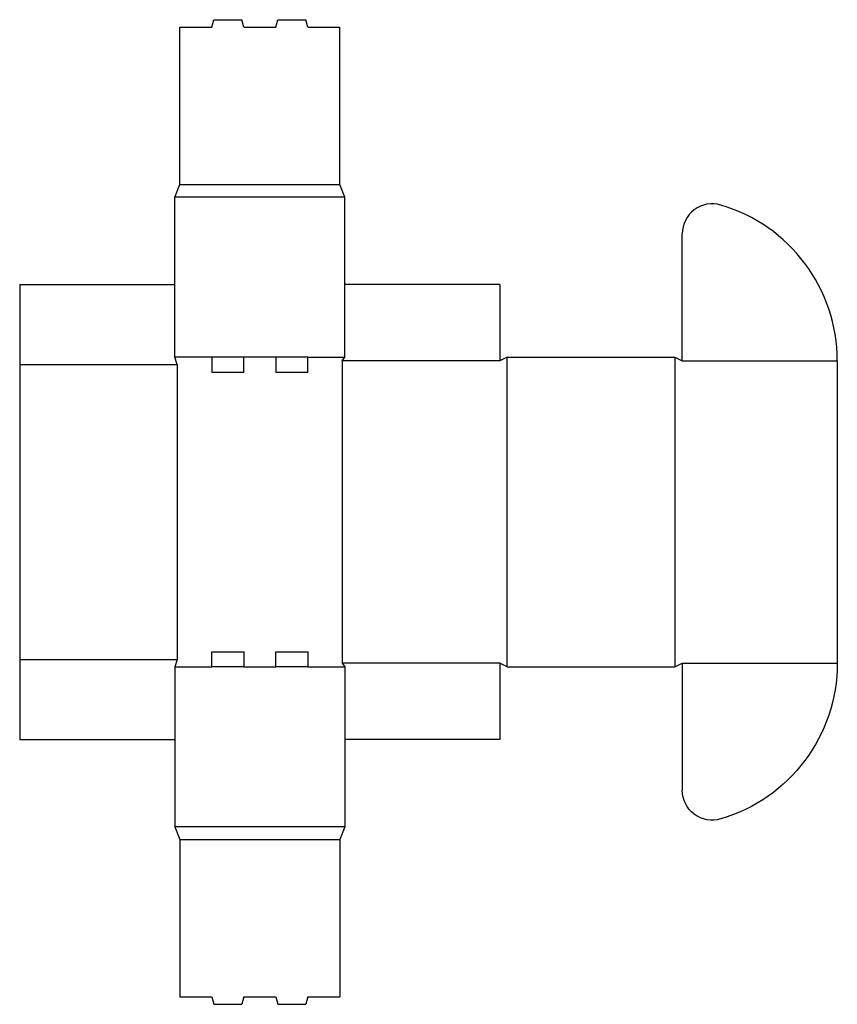
# Model space of a CAD drawing. Extents: x 0 to 20.4, y -6.6 to 18.
import ezdxf

# ---------------------------------------------------------------- set-up
doc = ezdxf.new("R2010")
doc.units = 0
doc.header["$MEASUREMENT"] = 0
doc.layers.add('CREASE', color=7, linetype='CONTINUOUS')
doc.layers.add('THRU-CUT', color=7, linetype='CONTINUOUS')

msp = doc.modelspace()

# ---------------------------------------------------------------- linework, layer by layer
at = {"layer": 'CREASE', "color": 3}
for p, q in [((4, 13.875), (8, 13.875)), ((8.125, 13.562), (3.875, 13.562)), ((0, 9.375), (3.938, 9.375)), ((4.8, 9.562), (3.875, 9.562)), ((3.938, 9.375), (3.938, 2)), ((6.4, 9.562), (5.6, 9.562)), ((7.2, 9.562), (8.125, 9.562)), ((8.062, 9.469), (8.062, 1.906)), ((12, 9.469), (8.062, 9.469)), ((12.188, 1.812), (12.188, 9.562)), ((16.375, 9.562), (16.375, 1.812)), ((16.562, 9.469), (20.438, 9.469)), ((0, 2), (3.938, 2)), ((3.875, 1.812), (4.8, 1.812)), ((5.6, 1.812), (6.4, 1.812)), ((7.2, 1.812), (8.125, 1.812)), ((12, 1.906), (8.062, 1.906)), ((16.562, 1.906), (20.438, 1.906)), ((8.125, -2.188), (3.875, -2.188)), ((4, -2.5), (8, -2.5))]:
    msp.add_line(p, q, dxfattribs=at)
at = {"layer": 'THRU-CUT', "color": 5}
for p, q in [((4.8, 17.812), (4.85, 18)), ((4.85, 18), (5.55, 18)), ((5.6, 17.812), (5.55, 18)), ((6.4, 17.812), (6.45, 18)), ((6.45, 18), (7.15, 18)), ((7.2, 17.812), (7.15, 18)), ((4, 17.812), (4.8, 17.812)), ((4, 13.875), (4, 17.812)), ((5.6, 17.812), (6.4, 17.812)), ((7.2, 17.812), (8, 17.812)), ((8, 13.875), (8, 17.812)), ((3.875, 13.562), (4, 13.875)), ((8.125, 13.562), (8, 13.875)), ((3.875, 9.562), (3.875, 13.562)), ((8.125, 9.562), (8.125, 13.562)), ((16.562, 9.469), (16.562, 12.646)), ((0, 11.375), (0, 0)), ((0, 11.375), (3.875, 11.375)), ((12, 11.375), (8.125, 11.375)), ((12, 11.375), (12, 9.469)), ((3.938, 9.375), (3.875, 9.562)), ((5.6, 9.562), (4.8, 9.562)), ((4.8, 9.562), (4.8, 9.188)), ((5.6, 9.188), (5.6, 9.562)), ((6.4, 9.562), (6.4, 9.188)), ((7.2, 9.562), (6.4, 9.562)), ((7.2, 9.188), (7.2, 9.562)), ((8.062, 9.469), (8.125, 9.562)), ((12.188, 9.562), (12, 9.469)), ((12.188, 9.562), (16.375, 9.562)), ((16.375, 9.562), (16.562, 9.469)), ((20.438, 9.469), (20.438, 1.906)), ((4.8, 9.188), (5.6, 9.188)), ((6.4, 9.188), (7.2, 9.188)), ((3.938, 2), (3.875, 1.812)), ((4.8, 2.188), (5.6, 2.188)), ((4.8, 1.812), (4.8, 2.188)), ((5.6, 2.188), (5.6, 1.812)), ((6.4, 1.812), (6.4, 2.188)), ((6.4, 2.188), (7.2, 2.188)), ((7.2, 2.188), (7.2, 1.812)), ((3.875, 1.812), (3.875, -2.188)), ((5.6, 1.812), (4.8, 1.812)), ((7.2, 1.812), (6.4, 1.812)), ((8.062, 1.906), (8.125, 1.812)), ((8.125, 1.812), (8.125, -2.188)), ((12, 1.906), (12, 0)), ((12.188, 1.812), (12, 1.906)), ((12.188, 1.812), (16.375, 1.812)), ((16.375, 1.812), (16.562, 1.906)), ((16.562, 1.906), (16.562, -1.271)), ((0, 0), (3.875, 0)), ((12, 0), (8.125, 0)), ((3.875, -2.188), (4, -2.5)), ((8.125, -2.188), (8, -2.5)), ((4, -2.5), (4, -6.438)), ((8, -2.5), (8, -6.438)), ((4, -6.438), (4.8, -6.438)), ((4.8, -6.438), (4.85, -6.625)), ((4.85, -6.625), (5.55, -6.625)), ((5.6, -6.438), (5.55, -6.625)), ((5.6, -6.438), (6.4, -6.438)), ((6.4, -6.438), (6.45, -6.625)), ((6.45, -6.625), (7.15, -6.625)), ((7.2, -6.438), (7.15, -6.625)), ((7.2, -6.438), (8, -6.438))]:
    msp.add_line(p, q, dxfattribs=at)
for centre, radius, start, end in [((17.312, 12.646), 0.75, 73.5595, 180), ((16.375, 9.469), 4.062, 0, 73.5595)]:
    msp.add_arc(centre, radius, start, end, dxfattribs=at)
at = {"layer": 'THRU-CUT', "color": 5, "extrusion": (0, 0, -1)}
for centre, radius, start, end in [((-16.375, 1.906), 4.062, 180, 253.5595), ((-17.312, -1.271), 0.75, 253.5595, 0)]:
    msp.add_arc(centre, radius, start, end, dxfattribs=at)

doc.saveas('drawing.dxf')
